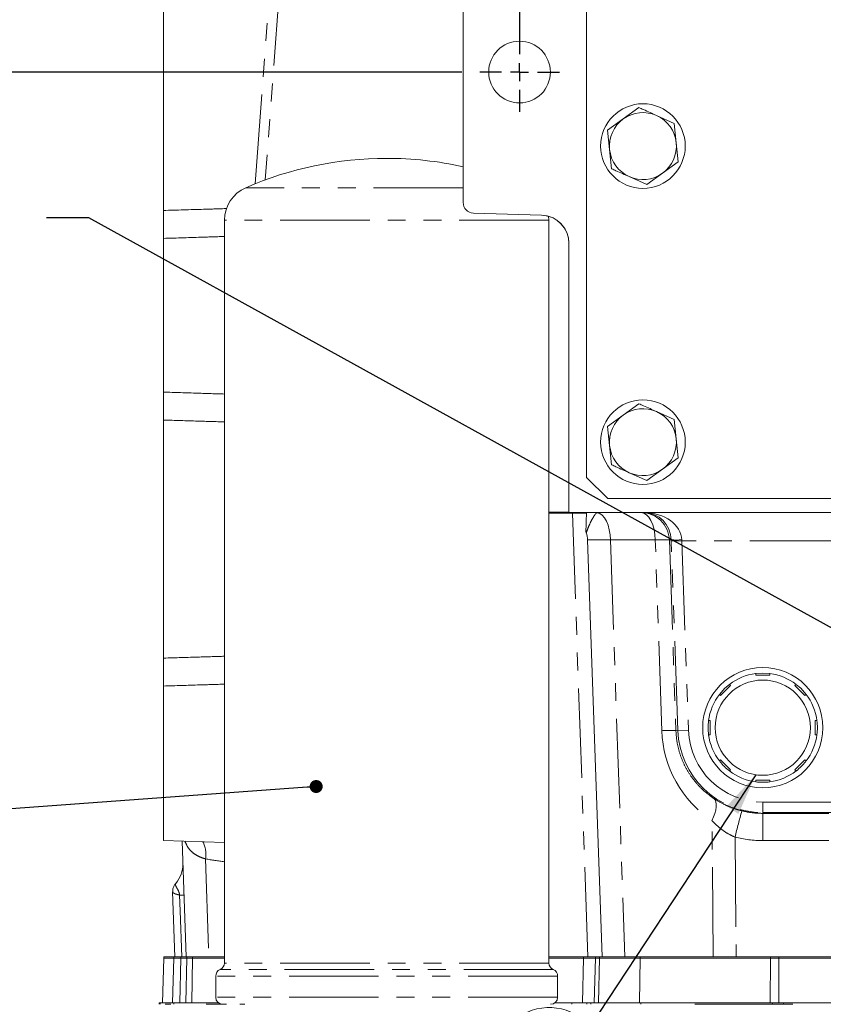
# Model space of a CAD drawing. Units: millimetres. Extents: x 7 to 835, y 10 to 581.
# Drawn here: x 364 to 421, y 436 to 506 of the extents above; entities that cross this region are included whole.
import ezdxf

# ---------------------------------------------------------------- set-up
doc = ezdxf.new("R2010")
doc.units = ezdxf.units.MM
doc.linetypes.add('PHANTOM', pattern=[12.7, 6.35, -1.27, 1.27, -1.27, 1.27, -1.27])
doc.layers.add('SLD-0', color=7, linetype='Continuous')
doc.styles.add('SLDTEXTSTYLE0', font='TXT', dxfattribs={"width": 0.605})
doc.dimstyles.new('SLDDIMSTYLE0', dxfattribs={"dimtxt": 3, "dimasz": 3, "dimexe": 0, "dimexo": 0.0625, "dimgap": 0.75, "dimtad": 0, "dimdec": 1, "dimlfac": 4, "dimrnd": 1e-09, "dimzin": 12, "dimdsep": 46, "dimtxsty": 'SLDTEXTSTYLE0', "dimsah": 1, "dimcen": 0.09, "dimadec": 0, "dimazin": 0, "dimtfac": 1, "dimtdec": 3, "dimtofl": 0, "dimtmove": 0, "dimatfit": 3, "dimfxl": 0, "dimfrac": 2, "dimtolj": 1, "dimtzin": 12, "dimarcsym": 0})
doc.dimstyles.new('SLDDIMSTYLE2', dxfattribs={"dimtxt": 0, "dimasz": 0.923077, "dimexe": 0, "dimexo": 0.0625, "dimgap": 0, "dimtad": 0, "dimtih": 1, "dimtoh": 1, "dimdec": 0, "dimrnd": 1e-09, "dimzin": 0, "dimdsep": 46, "dimtxsty": 'Standard', "dimblk1": 'DOT', "dimblk2": 'DOT', "dimsah": 1, "dimcen": 0.09, "dimadec": 0, "dimazin": 0, "dimtfac": 0.923077, "dimtdec": 0, "dimtofl": 0, "dimtmove": 0, "dimatfit": 3, "dimldrblk": 'DOT', "dimfxl": 0, "dimfrac": 2, "dimtolj": 1, "dimtzin": 0, "dimarcsym": 0})
doc.dimstyles.new('SLDDIMSTYLE3', dxfattribs={"dimtxt": 0, "dimasz": 3, "dimexe": 0, "dimexo": 0.0625, "dimgap": 0, "dimtad": 0, "dimtih": 1, "dimtoh": 1, "dimdec": 0, "dimrnd": 1e-09, "dimzin": 0, "dimdsep": 46, "dimtxsty": 'Standard', "dimsah": 1, "dimcen": 0.09, "dimadec": 0, "dimazin": 0, "dimtfac": 3, "dimtdec": 0, "dimtofl": 0, "dimtmove": 0, "dimatfit": 3, "dimfxl": 0, "dimfrac": 2, "dimtolj": 1, "dimtzin": 0, "dimarcsym": 0})
doc.dimstyles.new('SLDDIMSTYLE4', dxfattribs={"dimtxt": 3, "dimasz": 3, "dimexe": 0, "dimexo": 0.0625, "dimgap": 0.75, "dimtad": 0, "dimdec": 1, "dimlfac": 4, "dimrnd": 1e-09, "dimzin": 4, "dimdsep": 46, "dimtxsty": 'SLDTEXTSTYLE0', "dimsah": 1, "dimcen": 0.09, "dimadec": 0, "dimazin": 0, "dimtfac": 1, "dimtdec": 3, "dimtofl": 0, "dimtmove": 0, "dimatfit": 3, "dimfxl": 0, "dimfrac": 2, "dimtolj": 1, "dimtzin": 12, "dimarcsym": 0})

# ---------------------------------------------------------------- blocks, each defined once
blk = doc.blocks.new('*D53')
at = {"layer": 'SLD-0'}
for p, q in [((395.616, 502.518), (284.673, 502.518)), ((287.848, 502.518), (287.848, 466.825)), ((287.848, 417.647), (287.848, 453.34)), ((374.592, 417.647), (284.673, 417.647))]:
    blk.add_line(p, q, dxfattribs=at)
for points in [[(287.848, 502.518), (287.386, 499.518), (288.309, 499.518)], [(287.848, 417.647), (288.309, 420.647), (287.386, 420.647)]]:
    blk.add_solid(points, dxfattribs=at)
at = {"layer": 'SLD-0', "insert": (286.282, 454.927), "char_height": 3, "attachment_point": 1, "rotation": 90, "style": 'SLDTEXTSTYLE0'}
blk.add_mtext('339.5', dxfattribs=at)
blk = doc.blocks.new('*D54')
at = {"layer": 'SLD-0'}
for p, q in [((287.848, 518.268), (287.848, 524.037)), ((395.616, 518.268), (284.673, 518.268)), ((395.616, 502.518), (284.673, 502.518)), ((287.848, 502.518), (287.848, 496.748))]:
    blk.add_line(p, q, dxfattribs=at)
for points in [[(287.848, 518.268), (288.309, 521.268), (287.386, 521.268)], [(287.848, 502.518), (287.386, 499.518), (288.309, 499.518)]]:
    blk.add_solid(points, dxfattribs=at)
at = {"layer": 'SLD-0', "insert": (286.282, 506.383), "char_height": 3, "attachment_point": 1, "rotation": 90, "style": 'SLDTEXTSTYLE0'}
blk.add_mtext('63.0', dxfattribs=at)
blk = doc.blocks.new('_DOT')
at = {"color": 0, "linetype": 'ByBlock', "lineweight": -2}
blk.add_line((-0.5, 0), (-1, 0), dxfattribs=at)
at = {"color": 0, "linetype": 'ByBlock', "const_width": 0.5}
blk.add_lwpolyline([(-0.25, 0, 1), (0.25, 0, 1)], format="xyb", close=True, dxfattribs=at)
blk = doc.blocks.new('SW_CENTERMARKSYMBOL_1')
at = {"layer": 'SLD-0', "color": 0}
for p, q in [((0, 1.27), (0, 2.8225)), ((-1.27, 0), (-2.8225, 0)), ((0, 0), (-0.635, 0)), ((0, 0), (0, 0.635)), ((0, 0), (0.635, 0)), ((0, 0), (0, -0.635)), ((1.27, 0), (2.8225, 0)), ((0, -1.27), (0, -14.48)), ((0, -15.75), (0, -15.115)), ((-1.27, -15.75), (-2.8225, -15.75)), ((0, -15.75), (-0.635, -15.75)), ((0, -15.75), (0.635, -15.75)), ((0, -15.75), (0, -16.385)), ((1.27, -15.75), (2.8225, -15.75)), ((0, -17.02), (0, -18.5725))]:
    blk.add_line(p, q, dxfattribs=at)

msp = doc.modelspace()

# ---------------------------------------------------------------- linework, layer by layer
at = {"color": 7, "linetype": 'Continuous', "lineweight": 0}
for p, q in [((395.708347, 493.260728), (395.708347, 526.517602)), ((404.458347, 520.767602), (404.458347, 473.767602)), ((374.458347, 492.699571), (374.458347, 509.585633)), ((407.067625, 499.192834), (408.179159, 499.995767)), ((409.430286, 499.434618), (410.681413, 498.873469)), ((405.956092, 498.3899), (407.067625, 499.192834)), ((410.681413, 498.873469), (410.821008, 497.509386)), ((406.095687, 497.025817), (405.956092, 498.3899)), ((410.821008, 497.509386), (410.960602, 496.145303)), ((406.235281, 495.661734), (406.095687, 497.025817)), ((410.960602, 496.145303), (409.849069, 495.34237)), ((409.849069, 495.34237), (408.737536, 494.539436)), ((408.737536, 494.539436), (407.486408, 495.100585)), ((396.435676, 492.51107), (401.268791, 492.364906)), ((378.786345, 492.018267), (378.786345, 439.323701)), ((401.786345, 492.018267), (401.772095, 492.284815)), ((401.786345, 439.323701), (401.786345, 492.018267)), ((374.458347, 479.816606), (374.458347, 490.718598)), ((403.208347, 471.267602), (403.208347, 490.365401)), ((407.067625, 478.192834), (408.179159, 478.995767)), ((409.430286, 478.434618), (410.681413, 477.873469)), ((374.458347, 460.949571), (374.458347, 477.835633)), ((405.956092, 477.3899), (407.067625, 478.192834)), ((410.681413, 477.873469), (410.821008, 476.509386)), ((406.095687, 476.025817), (405.956092, 477.3899)), ((410.821008, 476.509386), (410.960602, 475.145303)), ((406.235281, 474.661734), (406.095687, 476.025817)), ((410.960602, 475.145303), (409.849069, 474.34237)), ((409.849069, 474.34237), (408.737536, 473.539436)), ((404.458347, 473.767602), (405.958347, 472.267602)), ((408.737536, 473.539436), (407.486408, 474.100585)), ((405.958347, 472.267602), (430.433322, 472.267602)), ((422.576813, 471.267602), (403.208347, 471.267602)), ((405.558351, 439.767602), (404.525751, 469.337401)), ((416.958347, 459.892602), (416.452176, 459.8594)), ((416.458347, 459.742602), (416.458347, 459.860208)), ((417.448474, 459.86148), (416.958347, 459.892602)), ((417.458347, 459.860208), (417.458347, 459.742602)), ((374.458347, 448.017602), (374.458347, 458.968598)), ((414.677928, 459.005128), (413.970821, 458.298021)), ((414.594767, 459.088288), (414.677928, 459.005128)), ((419.238767, 459.005128), (419.321927, 459.088288)), ((419.945873, 458.298021), (419.238767, 459.005128)), ((413.970821, 458.298021), (413.887661, 458.381181)), ((420.029034, 458.381181), (419.945873, 458.298021)), ((413.115741, 456.517602), (413.233347, 456.517602)), ((420.683347, 456.517602), (420.800954, 456.517602)), ((413.233347, 455.517602), (413.115741, 455.517602)), ((420.800954, 455.517602), (420.683347, 455.517602)), ((413.887661, 453.654022), (413.970821, 453.737182)), ((413.970821, 453.737182), (414.677928, 453.030076)), ((419.238767, 453.030076), (419.945873, 453.737182)), ((419.945873, 453.737182), (420.029034, 453.654022)), ((414.677928, 453.030076), (414.594767, 452.946915)), ((419.321927, 452.946915), (419.238767, 453.030076)), ((416.458347, 452.174995), (416.458347, 452.292602)), ((417.458347, 452.292602), (417.458347, 452.174995)), ((374.458347, 448.017602), (378.786345, 447.866465)), ((376.058351, 439.767602), (375.771857, 447.971733)), ((375.103826, 444.377826), (375.264819, 439.767602)), ((374.479797, 439.669225), (374.396452, 436.494224)), ((374.477547, 439.767602), (374.477547, 439.669177)), ((374.477547, 439.767602), (374.47798, 439.767602)), ((374.47798, 439.669177), (374.477547, 439.669177)), ((374.47798, 439.767602), (375.181236, 439.767602)), ((374.47798, 439.669177), (375.181236, 439.669177)), ((374.480208, 439.669177), (374.481617, 439.669177)), ((375.181236, 439.767602), (375.698597, 439.767602)), ((375.181236, 439.669177), (375.698597, 439.669177)), ((375.698597, 439.767602), (376.116167, 439.767602)), ((375.698597, 439.669177), (376.116167, 439.669177)), ((376.116167, 439.767602), (376.524265, 439.767602)), ((376.116167, 439.669177), (376.524265, 439.669177)), ((376.524265, 439.767602), (376.811938, 439.767602)), ((376.524265, 439.669177), (378.555601, 439.669177)), ((377.219943, 439.767602), (378.786345, 439.767602)), ((378.786345, 439.669177), (378.555601, 439.669177)), ((401.786345, 439.767602), (404.558961, 439.767602)), ((401.786345, 439.669177), (404.252163, 439.669177)), ((405.091806, 439.669177), (404.252163, 439.669177)), ((404.558961, 439.767602), (404.883581, 439.767602)), ((404.883581, 439.767602), (405.091806, 439.767602)), ((405.091806, 439.767602), (405.380898, 439.767602)), ((405.091806, 439.669177), (405.380898, 439.669177)), ((405.380898, 439.767602), (405.558351, 439.767602)), ((405.380898, 439.669177), (406.950951, 439.669177)), ((407.182361, 439.767602), (405.558351, 439.767602)), ((408.258522, 439.669177), (406.950951, 439.669177)), ((413.445023, 439.767602), (407.182361, 439.767602)), ((417.51026, 439.669177), (408.258522, 439.669177)), ((415.069033, 439.767602), (413.445023, 439.767602)), ((419.369385, 439.767602), (415.069033, 439.767602)), ((418.102383, 439.669177), (417.51026, 439.669177)), ((430.644526, 439.669177), (418.102383, 439.669177)), ((419.369385, 439.767602), (423.487599, 439.767602)), ((378.161345, 438.396677), (378.161345, 436.896677)), ((402.411345, 436.896677), (402.411345, 438.396677)), ((374.151563, 436.494177), (374.151563, 436.396677)), ((374.151563, 436.494177), (374.224864, 436.494177)), ((374.224864, 436.494177), (375.018714, 436.494177)), ((375.018714, 436.494177), (375.099513, 436.494177)), ((375.099513, 436.494177), (375.627338, 436.494177)), ((375.627338, 436.494177), (376.043804, 436.494177)), ((376.043804, 436.494177), (376.465603, 436.494177)), ((376.465603, 436.494177), (378.364708, 436.494177)), ((402.207982, 436.494177), (403.426645, 436.494177)), ((403.426645, 436.494177), (404.484402, 436.494177)), ((404.484402, 436.494177), (404.771613, 436.494177)), ((404.771613, 436.494177), (408.315418, 436.494177)), ((408.315418, 436.494177), (417.26023, 436.494177)), ((417.26023, 436.494177), (417.477395, 436.494177)), ((417.477395, 436.494177), (418.085669, 436.494177)), ((418.085669, 436.494177), (424.427999, 436.494177)), ((418.427365, 436.396677), (418.427365, 436.494177)), ((374.586633, 436.396677), (374.986395, 436.396677)), ((412.135605, 436.396677), (417.653424, 436.396677)), ((417.653424, 436.396677), (418.427365, 436.396677)), ((418.427365, 436.396677), (418.907468, 436.396677)), ((418.907468, 436.396677), (419.084346, 436.396677))]:
    msp.add_line(p, q, dxfattribs=at)
at = {"color": 8, "linetype": 'PHANTOM', "lineweight": 0}
for p, q in [((380.957525, 494.590924), (382.055212, 509.357125)), ((382.752406, 509.304775), (381.679231, 494.86831)), ((395.708347, 494.309555), (380.286345, 494.309555)), ((401.786345, 492.018267), (378.786345, 492.018267)), ((401.786345, 471.293776), (403.208347, 471.293776)), ((403.45987, 471.241427), (401.786345, 471.241427)), ((404.558961, 439.767602), (403.45987, 471.241427)), ((405.156227, 471.267602), (405.211784, 471.263827)), ((409.335745, 469.337401), (406.149761, 469.337401)), ((406.149761, 469.337401), (407.182361, 439.767602)), ((409.798663, 455.802479), (409.335745, 469.337401)), ((410.46432, 469.337358), (410.333918, 469.337358)), ((410.333918, 469.337358), (410.796837, 455.802437)), ((410.467611, 469.241443), (411.216698, 469.267602)), ((410.936741, 455.807323), (410.467611, 469.241443)), ((422.394827, 469.267602), (411.216698, 469.267602)), ((411.216698, 469.267602), (411.685828, 455.833481)), ((410.796837, 455.802437), (410.936741, 455.807323)), ((410.936741, 455.807323), (411.685828, 455.833481)), ((416.958347, 450.741868), (422.219425, 450.741868)), ((416.958347, 449.992325), (416.958347, 450.741868)), ((422.219425, 449.992325), (416.958347, 449.992325)), ((416.958347, 449.93787), (416.958347, 449.992325)), ((416.958347, 449.93787), (421.653874, 449.93787)), ((416.958347, 449.93787), (416.958347, 448.008887)), ((413.445023, 439.767602), (413.354698, 449.420789)), ((414.989637, 448.252749), (415.069033, 439.767602)), ((421.653874, 448.008887), (416.958347, 448.008887)), ((377.439817, 446.713169), (377.682361, 439.767602)), ((374.47798, 439.767602), (374.47798, 439.669177)), ((375.099513, 436.494177), (375.182606, 439.669177)), ((375.181236, 439.767602), (375.181236, 439.669177)), ((375.627338, 436.494177), (375.696962, 439.669177)), ((375.698597, 439.767602), (375.698597, 439.669177)), ((376.043804, 436.494177), (376.113428, 439.669177)), ((376.116167, 439.767602), (376.116167, 439.669177)), ((376.465603, 436.494177), (376.524464, 439.669177)), ((376.524265, 439.767602), (376.524265, 439.669177)), ((401.786345, 439.323701), (378.786345, 439.323701)), ((404.171738, 436.494177), (404.253214, 439.669177)), ((404.252163, 439.669177), (404.252163, 439.767602)), ((405.092527, 439.669177), (405.01105, 436.494177)), ((405.091806, 439.767602), (405.091806, 439.669177)), ((405.298266, 436.494177), (405.381359, 439.669177)), ((405.380898, 439.767602), (405.380898, 439.669177)), ((408.225656, 436.494177), (408.258522, 439.669177)), ((408.258193, 439.767602), (408.258193, 439.669177)), ((417.477395, 436.494177), (417.51026, 439.669177)), ((417.510057, 439.767602), (417.510057, 439.669177)), ((418.085669, 436.494177), (418.102383, 439.669177)), ((418.102186, 439.767602), (418.102186, 439.669177)), ((402.098845, 438.860189), (378.473845, 438.860189)), ((402.411345, 438.396677), (378.161345, 438.396677)), ((374.224864, 436.396677), (374.224864, 436.494177)), ((375.188125, 436.396677), (375.188125, 436.494177)), ((402.411345, 436.896677), (378.161345, 436.896677)), ((403.426645, 436.396677), (403.426645, 436.494177)), ((404.484402, 436.494177), (404.484402, 436.396677)), ((404.771613, 436.396677), (404.771613, 436.494177)), ((408.315418, 436.396677), (408.315418, 436.494177)), ((417.653424, 436.396677), (417.653424, 436.494177))]:
    msp.add_line(p, q, dxfattribs=at)
at = {"color": 8, "linetype": 'PHANTOM', "lineweight": 0, "flags": 128}
for points in [[(405.211784, 471.263827), (405.393661, 471.207509), (405.567297, 471.085482), (405.726811, 470.90188), (405.8668, 470.662921), (405.982522, 470.376699), (406.070057, 470.052911), (406.12644, 469.702521), (406.149761, 469.337401)], [(408.336354, 471.267602), (408.527163, 471.230856), (408.710961, 471.121969), (408.880993, 470.944943), (409.031013, 470.706281), (409.155506, 470.414755), (409.2499, 470.081075), (409.310724, 469.717504), (409.335745, 469.337401)], [(413.49098, 450.995792), (413.576538, 450.896755), (413.633701, 450.761777), (413.66114, 450.593997), (413.658216, 450.397314), (413.624998, 450.176303), (413.562257, 449.936103), (413.471453, 449.682297), (413.354698, 449.420789)], [(375.749159, 439.767602), (375.642442, 443.015089), (375.605323, 444.14259)], [(374.480208, 439.669177), (374.438531, 438.081516), (374.396862, 436.494177)]]:
    msp.add_lwpolyline(points, dxfattribs=at)
at = {"color": 7, "linetype": 'Continuous', "lineweight": 0, "flags": 128}
for points in [[(414.596115, 459.089325), (414.271296, 458.809623), (413.887661, 458.381181)], [(420.029034, 458.381181), (419.645398, 458.809623), (419.355245, 459.062352)]]:
    msp.add_lwpolyline(points, dxfattribs=at)
at = {"color": 7, "linetype": 'Continuous', "lineweight": 0}
for centre, radius in [((399.708347, 502.517602), 2.1875), ((408.458347, 497.267602), 3), ((408.458347, 476.267602), 3), ((416.958347, 456.017602), 4.2625), ((416.958347, 456.017602), 3.375)]:
    msp.add_circle(centre, radius, dxfattribs=at)
for centre, radius, start, end in [((408.458347, 497.267602), 2.375, 65.84306078, 125.84306078), ((408.458347, 497.267602), 2.375, 5.84306078, 65.84306078), ((408.458347, 497.267602), 2.375, 125.84306078, 185.84306078), ((408.458347, 497.267602), 2.375, 305.84306078, 5.84306078), ((408.458347, 497.267602), 2.375, 185.84306078, 245.84306078), ((390.286345, 471.396677), 25, 90, 113.57817848), ((390.286345, 471.396677), 25, 77.47414856, 90), ((408.458347, 497.267602), 2.375, 245.84306078, 305.84306078), ((381.286345, 492.018267), 2.5, 113.57817848, 180), ((396.458347, 493.260728), 0.75, 180, 268.26777333), ((408.458347, 476.267602), 2.375, 65.84306078, 125.84306078), ((408.458347, 476.267602), 2.375, 5.84306078, 65.84306078), ((408.458347, 476.267602), 2.375, 125.84306078, 185.84306078), ((408.458347, 476.267602), 2.375, 305.84306078, 5.84306078), ((408.458347, 476.267602), 2.375, 185.84306078, 245.84306078), ((408.458347, 476.267602), 2.375, 245.84306078, 305.84306078), ((405.165971, 470.041017), 0.75, 177.99996492, 195.41760101), ((402.52697, 469.267602), 2, 1.99752866, 16.68432203), ((416.958347, 456.017602), 3.875, 97.4136738, 127.5863262), ((416.958347, 456.017602), 3.875, 52.4136738, 82.5863262), ((416.958347, 456.017602), 3.875, 142.4136738, 172.5863262), ((416.958347, 456.017602), 3.875, 7.4136738, 37.5863262), ((416.958347, 456.017602), 3.875, 172.5863262, 187.4136738), ((416.958347, 456.017602), 3.875, 352.74024679, 7.4136738), ((416.958347, 456.017602), 3.875, 187.4136738, 217.5863262), ((416.958347, 456.017602), 3.875, 322.4136738, 352.5863262), ((416.958347, 456.017602), 3.875, 218.39498306, 232.4136738), ((416.958347, 456.017602), 3.875, 307.95936788, 321.7598345), ((416.958347, 456.017602), 3.875, 232.4136738, 262.5863262), ((416.958347, 456.017602), 3.875, 277.4136738, 307.5863262), ((416.958347, 456.017602), 3.875, 262.58524451, 277.4136738), ((373.828884, 446.303816), 1.999999, 318.4354874, 2.00713807), ((378.286345, 439.323701), 0.5, 292.02431284, 0), ((402.286345, 439.323701), 0.5, 180, 247.97568716), ((378.661345, 438.396677), 0.5, 112.02431284, 180), ((401.911345, 438.396677), 0.5, 0, 67.97568716), ((378.661345, 436.896677), 0.5, 180, 270), ((401.911345, 436.896677), 0.5, 270, 0)]:
    msp.add_arc(centre, radius, start, end, dxfattribs=at)
at = {"color": 8, "linetype": 'PHANTOM', "lineweight": 0}
for centre, radius, start, end in [((404.959028, 471.267599), 1.499386, 179.99990955, 181.00016661), ((408.335773, 469.268262), 1.99934, 1.98051298, 89.98333285), ((409.834388, 458.935147), 10.414198, 87.25068307, 92.74443562), ((410.838864, 475.162202), 5.836874, 266.32088964, 273.67911036), ((410.297307, 445.400226), 10.414198, 87.25068307, 92.74443562), ((416.958347, 456.017602), 6.025277, 182, 270), ((416.958347, 456.017602), 5.275733, 182, 270), ((474.056625, 433.853715), 60.79672, 164.47991573, 166.29994958), ((375.606264, 447.049845), 1.864207, 349.59528958, 27.82278251), ((375.755448, 440.906841), 3.23923, 87.34362249, 92.65637751)]:
    msp.add_arc(centre, radius, start, end, dxfattribs=at)
at = {"color": 7, "linetype": 'Continuous', "lineweight": 0}
for centre, major_axis, ratio, start_param, end_param in [((401.208347, 490.365401), (0, 2.000533), 0.999733343, 4.71238898, 6.252956853), ((408.559435, 469.267602), (0, 2), 0.953022537, 4.747274293, 6.283185307), ((401.801439, 432.396677), (2.00742, 3.194968), 0.998694701, 4.524801016, 10.579593188)]:
    msp.add_ellipse(centre, major_axis=major_axis, ratio=ratio, start_param=start_param, end_param=end_param, dxfattribs=at)
at = {"color": 8, "linetype": 'PHANTOM', "lineweight": 0}
for centre, major_axis, ratio, start_param, end_param in [((402.457128, 471.267602), (2.002133, -0.02618), 0.007537051, 5.237053017, 6.283547227), ((405.138963, 469.267602), (0.099518, 1.999913), 0.187053066, 0.009307737, 0.070759568), ((408.559435, 469.267602), (2.655588, 0), 0.753128976, 0.034885312, 1.570796327), ((407.78017, 469.267602), (3.254419, -0.069827), 0.012357682, 2.095795653, 3.142289863), ((410.563702, 469.241443), (-0.096149, 2.749998), 0.034899445, 1.534690812, 1.569576124), ((411.312788, 469.267602), (-0.096254, 1.999995), 0.047934556, 1.533604077, 1.56848939), ((417.796397, 456.076132), (7.98297, 0.557543), 0.999795744, 3.106060048, 4.054257388), ((416.958347, 456.077561), (0, 8.068674), 0.999999256, 2.895110016, 3.141592654), ((380.762907, 453.552403), (12.469574, -0.433073), 0.57489193, 4.462652087, 4.573202383)]:
    msp.add_ellipse(centre, major_axis=major_axis, ratio=ratio, start_param=start_param, end_param=end_param, dxfattribs=at)
at = {"color": 7, "linetype": 'Continuous', "lineweight": 0}
for points, knots in [([(408.179159, 499.995767), (408.283596, 499.948925), (408.69857, 499.762803), (409.117094, 499.575089), (409.430286, 499.434618)], [0, 0, 0, 0, 0.251673145, 1, 1, 1, 1]), ([(407.486408, 495.100585), (407.173216, 495.241057), (406.754693, 495.428771), (406.339719, 495.614893), (406.235281, 495.661734)], [0, 0, 0, 0, 0.748326855, 1, 1, 1, 1]), ([(374.458347, 492.699571), (374.458347, 492.47479), (374.458347, 492.025222), (374.458347, 491.42651), (374.458347, 490.973373), (374.458347, 490.773197), (374.458347, 490.727977), (374.458347, 490.718598)], [0, 0, 0, 0, 0.234716714, 0.469439096, 0.704038973, 0.938612501, 1, 1, 1, 1]), ([(401.268791, 492.364906), (401.492828, 492.336015), (401.940904, 492.278233), (402.529413, 491.915522), (402.966422, 491.394611), (403.180901, 490.844389), (403.201043, 490.49287), (403.208347, 490.365401)], [0, 0, 0, 0, 0.21883504, 0.437673385, 0.656541189, 0.875453158, 1, 1, 1, 1]), ([(374.458347, 479.816606), (374.458347, 479.76478), (374.458347, 479.661128), (374.458347, 479.239824), (374.458347, 478.67687), (374.458347, 478.176201), (374.458347, 477.894138), (374.458347, 477.835633)], [0, 0, 0, 0, 0.234716709, 0.469439086, 0.704038941, 0.938612483, 1, 1, 1, 1]), ([(408.179159, 478.995767), (408.283596, 478.948925), (408.69857, 478.762803), (409.117094, 478.575089), (409.430286, 478.434618)], [0, 0, 0, 0, 0.251673145, 1, 1, 1, 1]), ([(407.486408, 474.100585), (407.173216, 474.241057), (406.754693, 474.428771), (406.339719, 474.614893), (406.235281, 474.661734)], [0, 0, 0, 0, 0.748326855, 1, 1, 1, 1]), ([(404.417035, 470.084571), (404.416922, 470.081326), (404.416505, 470.069389), (404.425003, 470.312756), (404.440614, 470.759798), (404.452481, 471.099605), (404.458347, 471.267602)], [0, 0, 0, 0, 0.066120824, 0.243246483, 0.62586855, 1, 1, 1, 1]), ([(374.458347, 460.949571), (374.458347, 460.72479), (374.458347, 460.275222), (374.458347, 459.67651), (374.458347, 459.223373), (374.458347, 459.023197), (374.458347, 458.977977), (374.458347, 458.968598)], [0, 0, 0, 0, 0.234716714, 0.469439096, 0.704038973, 0.938612501, 1, 1, 1, 1]), ([(417.458347, 459.742602), (417.416902, 459.742602), (417.085634, 459.742602), (416.751061, 459.742602), (416.458347, 459.742602)], [0, 0, 0, 0, 0.125111591, 1, 1, 1, 1]), ([(413.233347, 456.517602), (413.233347, 456.224888), (413.233347, 455.890315), (413.233347, 455.559047), (413.233347, 455.517602)], [0, 0, 0, 0, 0.874888409, 1, 1, 1, 1]), ([(420.683347, 455.517602), (420.683347, 455.559047), (420.683347, 455.890315), (420.683347, 456.224888), (420.683347, 456.517602)], [0, 0, 0, 0, 0.12511159, 1, 1, 1, 1]), ([(416.458347, 452.292602), (416.751061, 452.292602), (417.085634, 452.292602), (417.416902, 452.292602), (417.458347, 452.292602)], [0, 0, 0, 0, 0.874888409, 1, 1, 1, 1]), ([(375.325983, 444.973266), (375.318336, 444.966099), (375.261469, 444.912802), (375.176652, 444.765675), (375.10413, 444.564706), (375.109798, 444.430812), (375.112027, 444.378154)], [0, 0, 0, 0, 0.055442725, 0.412279886, 0.768860487, 1, 1, 1, 1]), ([(377.682361, 439.767602), (377.447431, 439.767602), (376.977595, 439.767602), (376.465138, 439.767602), (376.122633, 439.767602), (376.079779, 439.767602), (376.058351, 439.767602)], [0, 0, 0, 0, 0.250013132, 0.5, 0.749986868, 1, 1, 1, 1]), ([(377.486665, 436.396677), (377.669176, 436.396677), (378.034202, 436.396677), (378.555511, 436.396677), (378.794039, 436.396677), (378.919021, 436.396677)], [0, 0, 0, 0, 0.3225056, 0.645014765, 1, 1, 1, 1]), ([(379.873659, 436.396677), (379.973323, 436.396677), (380.172651, 436.396677), (380.214074, 436.396677), (380.234785, 436.396677)], [0, 0, 0, 0, 0.499999063, 1, 1, 1, 1])]:
    msp.add_open_spline(points, degree=3, knots=knots, dxfattribs=at)
at = {"color": 8, "linetype": 'PHANTOM', "lineweight": 0}
for points, knots in [([(374.458347, 492.699571), (375.406458, 492.728476), (376.907657, 492.774243), (378.408882, 492.819143), (378.96198, 492.835685)], [0, 0, 0, 0, 0.631568844, 1, 1, 1, 1]), ([(378.786345, 490.854326), (378.291793, 490.838961), (376.849122, 490.794142), (375.40646, 490.748556), (374.458347, 490.718598)], [0, 0, 0, 0, 0.34280329, 1, 1, 1, 1]), ([(374.458347, 479.816606), (375.266015, 479.791093), (376.708677, 479.745523), (378.151347, 479.700607), (378.786345, 479.680837)], [0, 0, 0, 0, 0.559845425, 1, 1, 1, 1]), ([(378.786345, 477.704707), (378.151346, 477.723759), (376.70867, 477.767042), (375.266014, 477.811015), (374.458347, 477.835633)], [0, 0, 0, 0, 0.440153081, 1, 1, 1, 1]), ([(405.211784, 471.263827), (405.190618, 471.252699), (405.124665, 471.218024), (404.98768, 471.031538), (404.8004, 470.704697), (404.610507, 470.300698), (404.491452, 469.988444), (404.446606, 469.83141), (404.449127, 469.840232), (404.44984, 469.842727)], [0, 0, 0, 0, 0.083594259, 0.260481101, 0.437989845, 0.642085192, 0.845481545, 0.956304479, 1, 1, 1, 1]), ([(374.458347, 460.949571), (375.312385, 460.975603), (376.755041, 461.019578), (378.197719, 461.062828), (378.786345, 461.080474)], [0, 0, 0, 0, 0.591990335, 1, 1, 1, 1]), ([(378.786345, 459.104354), (378.197719, 459.086039), (376.755049, 459.041149), (375.312387, 458.995576), (374.458347, 458.968598)], [0, 0, 0, 0, 0.408011209, 1, 1, 1, 1]), ([(410.796837, 455.802437), (410.816787, 455.533408), (410.856693, 454.995296), (411.050495, 454.210774), (411.336935, 453.470389), (411.721648, 452.765585), (412.199444, 452.119969), (412.789717, 451.50217), (413.244461, 451.173802), (413.49098, 450.995792)], [0, 0, 0, 0, 0.132806959, 0.26564109, 0.399299706, 0.533029985, 0.679633615, 0.826328274, 1, 1, 1, 1]), ([(413.49098, 450.995792), (413.718349, 450.856185), (414.081032, 450.633492), (414.669181, 450.37484), (415.104296, 450.220697), (415.380004, 450.147243), (415.476752, 450.121467)], [0, 0, 0, 0, 0.39430624, 0.628970545, 0.869803526, 1, 1, 1, 1]), ([(415.476752, 450.121467), (415.718964, 450.068358), (416.207115, 449.961322), (416.706665, 449.945727), (416.958347, 449.93787)], [0, 0, 0, 0, 0.496182601, 1, 1, 1, 1]), ([(414.989637, 448.252749), (414.805368, 448.338995), (414.42968, 448.514834), (413.870855, 448.910437), (413.541511, 449.236077), (413.354698, 449.420789)], [0, 0, 0, 0, 0.294088234, 0.599588496, 1, 1, 1, 1]), ([(377.439817, 446.713169), (377.392066, 446.726959), (377.193183, 446.784394), (376.868864, 446.914973), (376.49262, 447.160459), (376.179618, 447.501183), (376.045214, 447.809899), (375.97789, 447.964538)], [0, 0, 0, 0, 0.065655844, 0.273456098, 0.488269459, 0.743669827, 1, 1, 1, 1]), ([(375.605323, 444.14259), (375.59893, 444.178483), (375.589858, 444.229415), (375.558021, 444.339712), (375.49889, 444.483005), (375.386547, 444.685718), (375.327024, 444.793969), (375.305304, 444.871213), (375.301144, 444.9023), (375.30084, 444.945909), (375.323644, 444.955402), (375.337164, 444.961029)], [0, 0, 0, 0, 0.046829563, 0.066451151, 0.171636341, 0.331714475, 0.665761244, 0.68920055, 0.790688855, 0.875911402, 1, 1, 1, 1]), ([(375.605323, 444.14259), (375.506853, 444.166614), (375.318951, 444.212458), (375.165121, 444.287679), (375.095357, 444.342812), (375.109188, 444.37325), (375.11141, 444.378141)], [0, 0, 0, 0, 0.3309853551, 0.6315880468, 0.9408001268, 1, 1, 1, 1])]:
    msp.add_open_spline(points, degree=3, knots=knots, dxfattribs=at)
at = {"layer": 'SLD-0', "color": 7}
for p, q in [((369.16146, 492.176209), (366.16146, 492.176209)), ((431.935443, 457.49696), (369.16146, 492.176209))]:
    msp.add_line(p, q, dxfattribs=at)

# ---------------------------------------------------------------- block references
at = {"layer": 'SLD-0'}
msp.add_blockref('SW_CENTERMARKSYMBOL_1', (399.708347, 518.267602), dxfattribs=at)

# ---------------------------------------------------------------- dimensions: what is measured, and where the dimension line sits
for p1, dimstyle, picture, middle in [((396.885847, 518.267602), 'SLDDIMSTYLE4', '*D54', (287.84757, 510.392602)), ((375.861658, 417.646677), 'SLDDIMSTYLE0', '*D53', (287.84757, 460.082139))]:
    dim = msp.add_linear_dim(base=(287.84757, 502.517602), p1=p1, p2=(396.885847, 502.517602), angle=90, dimstyle=dimstyle, dxfattribs=at)
    dim.commit()
    dim.dimension.update_dxf_attribs({"geometry": picture, "text_midpoint": middle, "dimtype": 160})

# ---------------------------------------------------------------- leaders
for points, dimstyle in [([(416.468406, 452.678353), (361.549397, 369.385329), (358.549397, 369.385329)], 'SLDDIMSTYLE3'), ([(385.285471, 451.842429), (323.638224, 447.358553), (320.638224, 447.358553)], 'SLDDIMSTYLE2')]:
    msp.add_leader(points, dimstyle=dimstyle, dxfattribs=at)

doc.saveas('drawing.dxf')
